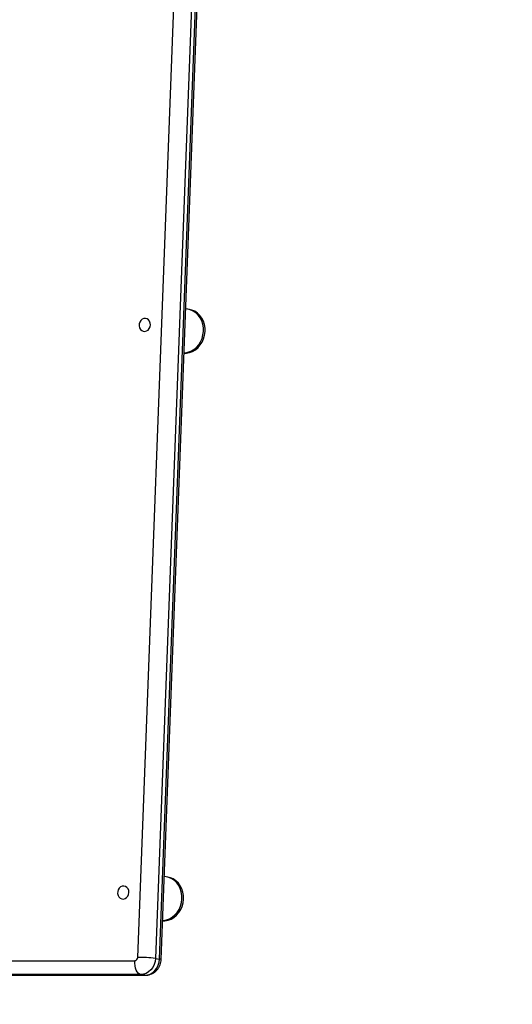
# Model space of a CAD drawing. Units: millimetres. Extents: x -24560 to -5818, y -2292 to 19656.
# Drawn here: x -16926 to -16623, y 13929 to 14535 of the extents above; entities that cross this region are included whole.
import ezdxf

# ---------------------------------------------------------------- set-up
doc = ezdxf.new("R2010")
doc.units = ezdxf.units.MM
doc.header["$PDSIZE"] = -1
doc.layers.add('размер', color=92, linetype='Continuous', lineweight=15)
doc.dimstyles.new('Размер М1.1', dxfattribs={"dimtxt": 300, "dimasz": 200, "dimexe": 1, "dimexo": 1, "dimgap": 50, "dimtad": 1, "dimdec": 0, "dimzin": 0, "dimtxsty": 'Standard', "dimcen": 2.5, "dimazin": 0, "dimtfac": 1, "dimtmove": 0, "dimatfit": 3, "dimfxl": 1, "dimtzin": 0, "dimarcsym": 0})

# ---------------------------------------------------------------- blocks, each defined once
blk = doc.blocks.new('_D_1')
at = {"layer": 'Defpoints', "color": 0, "transparency": 16777216}
for p in [(-16571.68, 19655.89), (-22030.91, 13518.73), (-20407.16, 13518.73)]:
    blk.add_point(p, dxfattribs=at)
at = {"layer": 'размер', "color": 0, "lineweight": -2, "transparency": 16777216}
for p, q in [((-16572.68, 19655.89), (-22031.91, 19655.89)), ((-22030.91, 19455.89), (-22030.91, 13718.73)), ((-20408.16, 13518.73), (-22031.91, 13518.73))]:
    blk.add_line(p, q, dxfattribs=at)
at = {"layer": 'размер', "color": 0, "transparency": 16777216}
for points in [[(-22064.24, 19455.89), (-21997.57, 19455.89), (-22030.91, 19655.89)], [(-22064.24, 13718.73), (-21997.57, 13718.73), (-22030.91, 13518.73)]]:
    blk.add_solid(points, dxfattribs=at)
at = {"layer": 'размер', "color": 0, "transparency": 16777216, "insert": (-22380.91, 16519.8), "char_height": 300, "attachment_point": 2, "rotation": 90}
blk.add_mtext('6050', dxfattribs=at)

msp = doc.modelspace()

# ---------------------------------------------------------------- linework, layer by layer
at = {"color": 7, "linetype": 'Continuous', "lineweight": 25}
for p, q in [((-16853.2, 13958), (-16823.73, 14735.77)), ((-16812.82, 14735.16), (-16842.28, 13957.39)), ((-16839.79, 13957.01), (-16810.32, 14734.78)), ((-16838.72, 13956.71), (-16809.26, 14734.48)), ((-16822.4, 14356.53), (-16823.57, 14356.7)), ((-16821.41, 14356.37), (-16822.4, 14356.53)), ((-16835.63, 14007.53), (-16836.79, 14007.7)), ((-16834.63, 14007.38), (-16835.63, 14007.53)), ((-17599.79, 13956), (-16855, 13956)), ((-16842.28, 13957.39), (-16839.79, 13957.01)), ((-16851.32, 13947.42), (-17596.1, 13947.42)), ((-17593.61, 13947.04), (-16848.83, 13947.04)), ((-17593.31, 13947.02), (-16848.52, 13947.02)), ((-16848.83, 13947.04), (-16851.32, 13947.42))]:
    msp.add_line(p, q, dxfattribs=at)
at = {"color": 8, "linetype": 'Continuous', "lineweight": 25}
msp.add_line((-16848.52, 13947.02), (-16848.83, 13947.04), dxfattribs=at)
at = {"color": 7, "linetype": 'Continuous', "lineweight": 25, "flags": 128}
for points in [[(-16812.75, 14342.91), (-16812.78, 14345.12), (-16813.14, 14347.29), (-16813.8, 14349.34), (-16814.75, 14351.23), (-16815.97, 14352.9), (-16817.41, 14354.3), (-16819.05, 14355.39), (-16820.84, 14356.16), (-16822.4, 14356.53)], [(-16812.75, 14342.91), (-16812.78, 14345.12), (-16813.14, 14347.29), (-16813.8, 14349.34), (-16814.75, 14351.23), (-16815.97, 14352.9), (-16817.41, 14354.3), (-16819.05, 14355.39), (-16820.84, 14356.16), (-16822.4, 14356.53)], [(-16811.75, 14342.75), (-16811.79, 14344.97), (-16812.14, 14347.14), (-16812.8, 14349.19), (-16813.76, 14351.08), (-16814.97, 14352.74), (-16816.42, 14354.15), (-16818.05, 14355.24), (-16819.84, 14356.01), (-16821.41, 14356.37)], [(-16845.39, 14346.88), (-16845.5, 14348.06), (-16845.91, 14349.13), (-16846.58, 14350), (-16847.45, 14350.59), (-16848.45, 14350.86), (-16849.48, 14350.77), (-16850.46, 14350.33), (-16851.29, 14349.59), (-16851.91, 14348.61), (-16852.26, 14347.47), (-16852.31, 14346.29), (-16852.04, 14345.15), (-16851.5, 14344.17), (-16850.72, 14343.43), (-16849.78, 14342.99), (-16848.75, 14342.9), (-16847.73, 14343.17), (-16846.82, 14343.76), (-16846.08, 14344.63), (-16845.59, 14345.7), (-16845.39, 14346.88)], [(-16824.6, 14329.59), (-16823.21, 14329.59), (-16821.29, 14329.91), (-16819.42, 14330.59), (-16817.67, 14331.61), (-16816.07, 14332.94), (-16814.67, 14334.55), (-16813.51, 14336.38), (-16812.63, 14338.4), (-16812.03, 14340.54), (-16811.75, 14342.75)], [(-16824.59, 14329.72), (-16824.21, 14329.74), (-16822.28, 14330.06), (-16820.42, 14330.74), (-16818.66, 14331.76), (-16817.07, 14333.09), (-16815.67, 14334.7), (-16814.51, 14336.53), (-16813.62, 14338.55), (-16813.03, 14340.69), (-16812.75, 14342.91)], [(-16824.59, 14329.72), (-16824.21, 14329.74), (-16822.28, 14330.06), (-16820.42, 14330.74), (-16818.66, 14331.76), (-16817.07, 14333.09), (-16815.67, 14334.7), (-16814.51, 14336.53), (-16813.62, 14338.55), (-16813.03, 14340.69), (-16812.75, 14342.91)], [(-16825.97, 13993.91), (-16826.01, 13996.12), (-16826.36, 13998.29), (-16827.02, 14000.34), (-16827.97, 14002.23), (-16829.19, 14003.9), (-16830.64, 14005.3), (-16832.27, 14006.39), (-16834.06, 14007.16), (-16835.63, 14007.53)], [(-16825.97, 13993.91), (-16826.01, 13996.12), (-16826.36, 13998.29), (-16827.02, 14000.34), (-16827.97, 14002.23), (-16829.19, 14003.9), (-16830.64, 14005.3), (-16832.27, 14006.39), (-16834.06, 14007.16), (-16835.63, 14007.53)], [(-16824.97, 13993.75), (-16825.01, 13995.97), (-16825.36, 13998.14), (-16826.02, 14000.19), (-16826.98, 14002.08), (-16828.19, 14003.74), (-16829.64, 14005.15), (-16831.28, 14006.24), (-16833.06, 14007.01), (-16834.63, 14007.38)], [(-16858.61, 13997.88), (-16858.72, 13999.06), (-16859.13, 14000.13), (-16859.8, 14001), (-16860.67, 14001.59), (-16861.67, 14001.86), (-16862.7, 14001.77), (-16863.68, 14001.33), (-16864.52, 14000.59), (-16865.13, 13999.61), (-16865.48, 13998.48), (-16865.53, 13997.29), (-16865.27, 13996.15), (-16864.72, 13995.17), (-16863.94, 13994.43), (-16863, 13993.99), (-16861.97, 13993.9), (-16860.95, 13994.17), (-16860.04, 13994.76), (-16859.3, 13995.63), (-16858.81, 13996.71), (-16858.61, 13997.88)], [(-16837.82, 13980.59), (-16836.43, 13980.59), (-16834.51, 13980.91), (-16832.64, 13981.59), (-16830.89, 13982.61), (-16829.29, 13983.94), (-16827.89, 13985.55), (-16826.74, 13987.38), (-16825.85, 13989.4), (-16825.25, 13991.54), (-16824.97, 13993.75)], [(-16837.81, 13980.72), (-16837.43, 13980.74), (-16835.51, 13981.06), (-16833.64, 13981.74), (-16831.89, 13982.76), (-16830.29, 13984.09), (-16828.89, 13985.7), (-16827.73, 13987.53), (-16826.85, 13989.55), (-16826.25, 13991.69), (-16825.97, 13993.91)], [(-16837.81, 13980.72), (-16837.43, 13980.74), (-16835.51, 13981.06), (-16833.64, 13981.74), (-16831.89, 13982.76), (-16830.29, 13984.09), (-16828.89, 13985.7), (-16827.73, 13987.53), (-16826.85, 13989.55), (-16826.25, 13991.69), (-16825.97, 13993.91)], [(-16851.32, 13947.42), (-16852.09, 13947.69), (-16852.82, 13948.26), (-16853.48, 13949.1), (-16854.05, 13950.18), (-16854.5, 13951.47), (-16854.82, 13952.9), (-16854.99, 13954.43), (-16855, 13956)], [(-16842.28, 13957.39), (-16842.52, 13955.45), (-16843.08, 13953.57), (-16843.95, 13951.85), (-16845.08, 13950.34), (-16846.44, 13949.1), (-16847.98, 13948.18), (-16849.62, 13947.61), (-16851.32, 13947.42)], [(-16848.83, 13947.04), (-16847.13, 13947.23), (-16845.48, 13947.8), (-16843.95, 13948.72), (-16842.59, 13949.96), (-16841.46, 13951.47), (-16840.59, 13953.2), (-16840.03, 13955.07), (-16839.79, 13957.01)]]:
    msp.add_lwpolyline(points, dxfattribs=at)
at = {"color": 7, "linetype": 'Continuous', "lineweight": 25}
for centre, radius, start, end in [((-16855.16, 13957.96), 1.96, 274.52358, 1.09864), ((-16852.74, 13867.45), 90.55, 83.36985, 90.29226)]:
    msp.add_arc(centre, radius, start, end, dxfattribs=at)
at = {"color": 8, "linetype": 'Continuous', "lineweight": 25}
msp.add_arc((-16839.69, 13955.34), 1.68, 54.87044, 93.43012, dxfattribs=at)
at = {"color": 7, "linetype": 'Continuous', "lineweight": 25}
msp.add_open_spline([(-16848.52, 13947.02), (-16847.97, 13947.05), (-16846.86, 13947.1), (-16845.23, 13947.56), (-16843.69, 13948.27), (-16842.3, 13949.25), (-16841.09, 13950.46), (-16840.09, 13951.86), (-16839.34, 13953.43), (-16838.86, 13955.07), (-16838.77, 13956.18), (-16838.72, 13956.71)], degree=3, knots=[0, 0, 0, 0, 0.10868, 0.220507, 0.331668, 0.442732, 0.554255, 0.666756, 0.780664, 0.896272, 1, 1, 1, 1], dxfattribs=at)

# ---------------------------------------------------------------- dimensions: what is measured, and where the dimension line sits
at = {"layer": 'размер'}
dim = msp.add_linear_dim(base=(-22030.91, 13518.73), p1=(-16571.68, 19655.89), p2=(-20407.16, 13518.73), angle=90, text='6050', dimstyle='Размер М1.1', dxfattribs=at)
dim.commit()
dim.dimension.update_dxf_attribs({"geometry": '_D_1', "text_midpoint": (-22030.91, 16519.8), "dimtype": 160})

doc.saveas('drawing.dxf')
